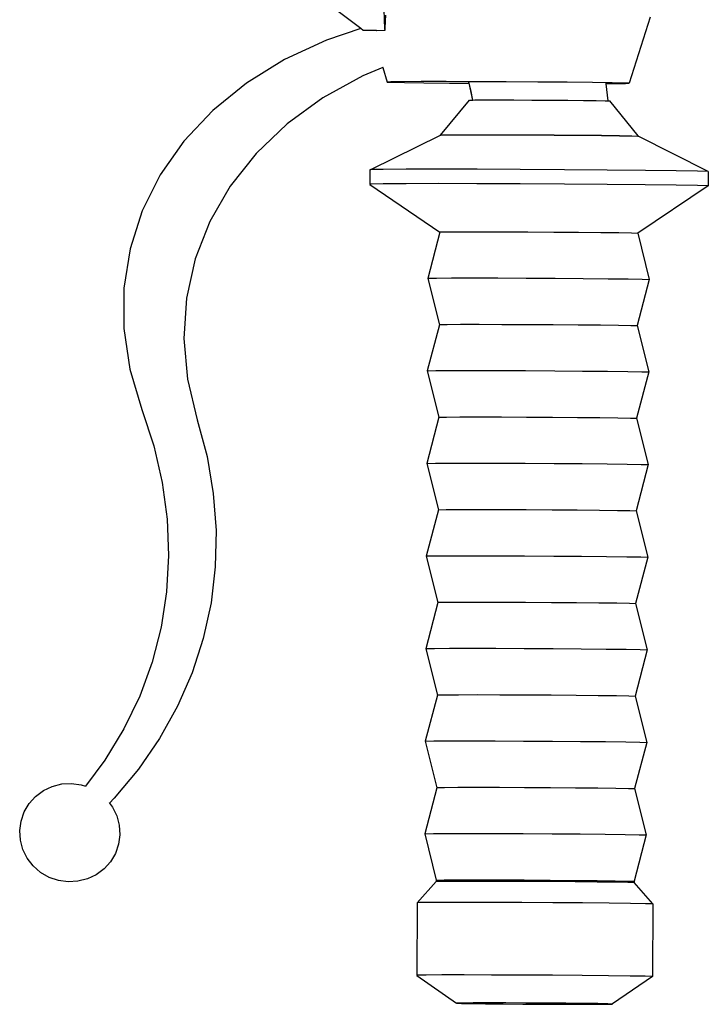
# Model space of a CAD drawing. Units: metres. Extents: x 3.03 to 9.48, y 3.91 to 7.37.
# Drawn here: x 6.17 to 6.33, y 6.25 to 6.49 of the extents above; entities that cross this region are included whole.
import ezdxf

# ---------------------------------------------------------------- set-up
doc = ezdxf.new("R2010")
doc.units = ezdxf.units.M
doc.layers.add('Edges', color=7, linetype='Continuous')

# ---------------------------------------------------------------- blocks, each defined once
blk = doc.blocks.new('Chopper Motorcycle pl')
at = {"layer": 'Edges'}
for p, q in [((6.24919, 6.03402), (6.23422, 6.04535)), ((6.25475, 6.0389), (6.25482, 6.036)), ((6.25482, 6.036), (6.2549, 6.03417)), ((6.25509, 6.03409), (6.25519, 6.03583)), ((6.25519, 6.03583), (6.25524, 6.03725)), ((6.31917, 6.03678), (6.3141, 6.02078)), ((6.24919, 6.03402), (6.24093, 6.03124)), ((6.2498, 6.03356), (6.24919, 6.03402)), ((6.25304, 6.03354), (6.2498, 6.03356)), ((6.25304, 6.03354), (6.25309, 6.03351)), ((6.25499, 6.03353), (6.25309, 6.03351)), ((6.2549, 6.03417), (6.25499, 6.03353)), ((6.25499, 6.03353), (6.25509, 6.03409)), ((6.24093, 6.03124), (6.23078, 6.02651)), ((6.23078, 6.02651), (6.22157, 6.0208)), ((6.25453, 6.02459), (6.24971, 6.02261)), ((6.25449, 6.02471), (6.25453, 6.02459)), ((6.25463, 6.02463), (6.25453, 6.02459)), ((6.25453, 6.02459), (6.25559, 6.0211)), ((6.24971, 6.02261), (6.24005, 6.01725)), ((6.22157, 6.0208), (6.21342, 6.01419)), ((6.25647, 6.02114), (6.25559, 6.0211)), ((6.25559, 6.0211), (6.25671, 6.02104)), ((6.25928, 6.02118), (6.25647, 6.02114)), ((6.25671, 6.02104), (6.25974, 6.02098)), ((6.26384, 6.02119), (6.25928, 6.02118)), ((6.25974, 6.02098), (6.26448, 6.02091)), ((6.26982, 6.02119), (6.26384, 6.02119)), ((6.26448, 6.02091), (6.27062, 6.02085)), ((6.27527, 6.02118), (6.26982, 6.02119)), ((6.27062, 6.02085), (6.27539, 6.02081)), ((6.27539, 6.02081), (6.27527, 6.02118)), ((6.2753, 6.02118), (6.27527, 6.02118)), ((6.27539, 6.02081), (6.2753, 6.02118)), ((6.27683, 6.02117), (6.2753, 6.02118)), ((6.27591, 6.01878), (6.27539, 6.02081)), ((6.27628, 6.01674), (6.27539, 6.02081)), ((6.28439, 6.02114), (6.27683, 6.02117)), ((6.29198, 6.02109), (6.28439, 6.02114)), ((6.29908, 6.02103), (6.29198, 6.02109)), ((6.30521, 6.02097), (6.29908, 6.02103)), ((6.30843, 6.02092), (6.30521, 6.02097)), ((6.30843, 6.02092), (6.30845, 6.02069)), ((6.30995, 6.0209), (6.30843, 6.02092)), ((6.30845, 6.02069), (6.31041, 6.0207)), ((6.30845, 6.02069), (6.30891, 6.01655)), ((6.31299, 6.02084), (6.30995, 6.0209)), ((6.31041, 6.0207), (6.31323, 6.02073)), ((6.3141, 6.02078), (6.31299, 6.02084)), ((6.31323, 6.02073), (6.3141, 6.02078)), ((6.24005, 6.01725), (6.2314, 6.01095)), ((6.27546, 6.01669), (6.27554, 6.01672)), ((6.27554, 6.01672), (6.27628, 6.01674)), ((6.27628, 6.01674), (6.27591, 6.01878)), ((6.27628, 6.01674), (6.27678, 6.01675)), ((6.27678, 6.01675), (6.27908, 6.01676)), ((6.27908, 6.01676), (6.28229, 6.01676)), ((6.28229, 6.01676), (6.28619, 6.01675)), ((6.28619, 6.01675), (6.29052, 6.01674)), ((6.29052, 6.01674), (6.29497, 6.01671)), ((6.29497, 6.01671), (6.29925, 6.01668)), ((6.26846, 6.00827), (6.27546, 6.01669)), ((6.29925, 6.01668), (6.30307, 6.01664)), ((6.30307, 6.01664), (6.30615, 6.01661)), ((6.30615, 6.01661), (6.30831, 6.01657)), ((6.30831, 6.01657), (6.30891, 6.01655)), ((6.30891, 6.01655), (6.30938, 6.01653)), ((6.31628, 6.00804), (6.30938, 6.01653)), ((6.21342, 6.01419), (6.20645, 6.00678)), ((6.2314, 6.01095), (6.2239, 6.00381)), ((6.25163, 5.9999), (6.26846, 6.00823)), ((6.26856, 6.00827), (6.26846, 6.00827)), ((6.26846, 6.00823), (6.26856, 6.00827)), ((6.26846, 6.00827), (6.26846, 6.00823)), ((6.26856, 6.00827), (6.27033, 6.00831)), ((6.26856, 6.00827), (6.26859, 6.00831)), ((6.26859, 6.00831), (6.27033, 6.00834)), ((6.26859, 6.00831), (6.26859, 6.00828)), ((6.27033, 6.00834), (6.27357, 6.00836)), ((6.27033, 6.00834), (6.27033, 6.00831)), ((6.27033, 6.00831), (6.27357, 6.00833)), ((6.27357, 6.00836), (6.2778, 6.00833)), ((6.27357, 6.00836), (6.27357, 6.00833)), ((6.27357, 6.00833), (6.2778, 6.00833)), ((6.2778, 6.00833), (6.27779, 6.00836)), ((6.2778, 6.00833), (6.2781, 6.00836)), ((6.2778, 6.00833), (6.2781, 6.00833)), ((6.2781, 6.00836), (6.28359, 6.00835)), ((6.2781, 6.00836), (6.2781, 6.00833)), ((6.2781, 6.00833), (6.28359, 6.00832)), ((6.28359, 6.00835), (6.28969, 6.00833)), ((6.28359, 6.00835), (6.28359, 6.00832)), ((6.28359, 6.00832), (6.28969, 6.0083)), ((6.28969, 6.00833), (6.29597, 6.0083)), ((6.28969, 6.00833), (6.28969, 6.0083)), ((6.28969, 6.0083), (6.29597, 6.00826)), ((6.29597, 6.0083), (6.302, 6.00825)), ((6.29597, 6.0083), (6.29597, 6.00826)), ((6.29597, 6.00826), (6.302, 6.00822)), ((6.302, 6.00825), (6.30738, 6.0082)), ((6.302, 6.00825), (6.302, 6.00822)), ((6.302, 6.00822), (6.30738, 6.00816)), ((6.30738, 6.0082), (6.30963, 6.00814)), ((6.30738, 6.0082), (6.30738, 6.00816)), ((6.30738, 6.00816), (6.30963, 6.00814)), ((6.30963, 6.00817), (6.30963, 6.00814)), ((6.30963, 6.00814), (6.31173, 6.00814)), ((6.30963, 6.00814), (6.31173, 6.00811)), ((6.31173, 6.00814), (6.31477, 6.00809)), ((6.31173, 6.00814), (6.31173, 6.00811)), ((6.31173, 6.00811), (6.31477, 6.00806)), ((6.31477, 6.00809), (6.31619, 6.00801)), ((6.31477, 6.00809), (6.31477, 6.00806)), ((6.31477, 6.00806), (6.31619, 6.00801)), ((6.31628, 6.00804), (6.31619, 6.00801)), ((6.31619, 6.00801), (6.31628, 6.00801)), ((6.31628, 6.00804), (6.31628, 6.00801)), ((6.33322, 5.99944), (6.31628, 6.00801)), ((6.20645, 6.00678), (6.20074, 5.99866)), ((6.2239, 6.00381), (6.21763, 5.99591)), ((6.20074, 5.99866), (6.19639, 5.98995)), ((6.25143, 5.99983), (6.25141, 5.99634)), ((6.25163, 5.9999), (6.25143, 5.99983)), ((6.25461, 5.99996), (6.25163, 5.9999)), ((6.26016, 5.99999), (6.25461, 5.99996)), ((6.2679, 6), (6.26016, 5.99999)), ((6.27731, 5.99998), (6.2679, 6)), ((6.28774, 5.99994), (6.27731, 5.99998)), ((6.29848, 5.99988), (6.28774, 5.99994)), ((6.3088, 5.9998), (6.29848, 5.99988)), ((6.318, 5.99971), (6.3088, 5.9998)), ((6.32545, 5.99962), (6.318, 5.99971)), ((6.33064, 5.99953), (6.32545, 5.99962)), ((6.33322, 5.99944), (6.33064, 5.99953)), ((6.33322, 5.99944), (6.3332, 5.99595)), ((6.21763, 5.99591), (6.2127, 5.98736)), ((6.25161, 5.99641), (6.25141, 5.99634)), ((6.25141, 5.99634), (6.26833, 5.98479)), ((6.25459, 5.99647), (6.25161, 5.99641)), ((6.26014, 5.9965), (6.25459, 5.99647)), ((6.26788, 5.99651), (6.26014, 5.9965)), ((6.27729, 5.99649), (6.26788, 5.99651)), ((6.28772, 5.99645), (6.27729, 5.99649)), ((6.29846, 5.99639), (6.28772, 5.99645)), ((6.30878, 5.99631), (6.29846, 5.99639)), ((6.31798, 5.99622), (6.30878, 5.99631)), ((6.3332, 5.99595), (6.31615, 5.98456)), ((6.32543, 5.99613), (6.31798, 5.99622)), ((6.33062, 5.99604), (6.32543, 5.99613)), ((6.3332, 5.99595), (6.33062, 5.99604)), ((6.19639, 5.98995), (6.19345, 5.98076)), ((6.2127, 5.98736), (6.20916, 5.9783)), ((6.26833, 5.98479), (6.2654, 5.9736)), ((6.26833, 5.98479), (6.26846, 5.98483)), ((6.26846, 5.98483), (6.2702, 5.98486)), ((6.2702, 5.98486), (6.27344, 5.98488)), ((6.27344, 5.98488), (6.27797, 5.98488)), ((6.27797, 5.98488), (6.28346, 5.98487)), ((6.28346, 5.98487), (6.28956, 5.98485)), ((6.28956, 5.98485), (6.29584, 5.98481)), ((6.29584, 5.98481), (6.30187, 5.98477)), ((6.30187, 5.98477), (6.30725, 5.98472)), ((6.30725, 5.98472), (6.3116, 5.98466)), ((6.3116, 5.98466), (6.31464, 5.98461)), ((6.31464, 5.98461), (6.31615, 5.98456)), ((6.31615, 5.98456), (6.31895, 5.97335)), ((6.19345, 5.98076), (6.19195, 5.97123)), ((6.20916, 5.9783), (6.20708, 5.96883)), ((6.2654, 5.9736), (6.26554, 5.97365)), ((6.2654, 5.9736), (6.26821, 5.96239)), ((6.26554, 5.97365), (6.26749, 5.97368)), ((6.26749, 5.97368), (6.27112, 5.9737)), ((6.27112, 5.9737), (6.27619, 5.97371)), ((6.27619, 5.97371), (6.28235, 5.9737)), ((6.28235, 5.9737), (6.28918, 5.97367)), ((6.28918, 5.97367), (6.29621, 5.97363)), ((6.29621, 5.97363), (6.30297, 5.97358)), ((6.30297, 5.97358), (6.30899, 5.97352)), ((6.30899, 5.97352), (6.31387, 5.97346)), ((6.31387, 5.97346), (6.31726, 5.9734)), ((6.31895, 5.97335), (6.31602, 5.96216)), ((6.31726, 5.9734), (6.31895, 5.97335)), ((6.19195, 5.97123), (6.19193, 5.96149)), ((6.20708, 5.96883), (6.20646, 5.95909)), ((6.26821, 5.96239), (6.26528, 5.9512)), ((6.26821, 5.96239), (6.26833, 5.96243)), ((6.26833, 5.96243), (6.27007, 5.96246)), ((6.27007, 5.96246), (6.27332, 5.96248)), ((6.27332, 5.96248), (6.27784, 5.96248)), ((6.27784, 5.96248), (6.28334, 5.96247)), ((6.28334, 5.96247), (6.28944, 5.96245)), ((6.28944, 5.96245), (6.29572, 5.96241)), ((6.29572, 5.96241), (6.30175, 5.96237)), ((6.30175, 5.96237), (6.30713, 5.96232)), ((6.30713, 5.96232), (6.31148, 5.96226)), ((6.31148, 5.96226), (6.31452, 5.96221)), ((6.31452, 5.96221), (6.31602, 5.96216)), ((6.31602, 5.96216), (6.31883, 5.95095)), ((6.19193, 5.96149), (6.19339, 5.95167)), ((6.20646, 5.95909), (6.20733, 5.94923)), ((6.19339, 5.95167), (6.19629, 5.9419)), ((6.26528, 5.9512), (6.26542, 5.95125)), ((6.26528, 5.9512), (6.26809, 5.93999)), ((6.26542, 5.95125), (6.26737, 5.95128)), ((6.26737, 5.95128), (6.271, 5.9513)), ((6.271, 5.9513), (6.27607, 5.95131)), ((6.27607, 5.95131), (6.28223, 5.9513)), ((6.28223, 5.9513), (6.28905, 5.95127)), ((6.28905, 5.95127), (6.29608, 5.95123)), ((6.29608, 5.95123), (6.30284, 5.95118)), ((6.30284, 5.95118), (6.30887, 5.95112)), ((6.30887, 5.95112), (6.31374, 5.95106)), ((6.31374, 5.95106), (6.31714, 5.951)), ((6.31883, 5.95095), (6.3159, 5.93976)), ((6.31714, 5.951), (6.31883, 5.95095)), ((6.20733, 5.94923), (6.20967, 5.93936)), ((6.19629, 5.9419), (6.19915, 5.93311)), ((6.20967, 5.93936), (6.21203, 5.93047)), ((6.26809, 5.93999), (6.26516, 5.9288)), ((6.26809, 5.93999), (6.26821, 5.94003)), ((6.26821, 5.94003), (6.26995, 5.94006)), ((6.26995, 5.94006), (6.27319, 5.94008)), ((6.27319, 5.94008), (6.27772, 5.94008)), ((6.27772, 5.94008), (6.28322, 5.94007)), ((6.28322, 5.94007), (6.28931, 5.94005)), ((6.28931, 5.94005), (6.29559, 5.94002)), ((6.29559, 5.94002), (6.30162, 5.93997)), ((6.30162, 5.93997), (6.307, 5.93992)), ((6.307, 5.93992), (6.31136, 5.93986)), ((6.31136, 5.93986), (6.31439, 5.93981)), ((6.31439, 5.93981), (6.3159, 5.93976)), ((6.3159, 5.93976), (6.31871, 5.92855)), ((6.19915, 5.93311), (6.20119, 5.92425)), ((6.21203, 5.93047), (6.21355, 5.92154)), ((6.26516, 5.9288), (6.26529, 5.92885)), ((6.26516, 5.9288), (6.26796, 5.91759)), ((6.26529, 5.92885), (6.26724, 5.92888)), ((6.26724, 5.92888), (6.27088, 5.92891)), ((6.27088, 5.92891), (6.27594, 5.92891)), ((6.27594, 5.92891), (6.2821, 5.9289)), ((6.2821, 5.9289), (6.28893, 5.92887)), ((6.28893, 5.92887), (6.29596, 5.92883)), ((6.29596, 5.92883), (6.30272, 5.92878)), ((6.30272, 5.92878), (6.30874, 5.92872)), ((6.30874, 5.92872), (6.31362, 5.92866)), ((6.31362, 5.92866), (6.31702, 5.9286)), ((6.31702, 5.9286), (6.31871, 5.92855)), ((6.31871, 5.92855), (6.31578, 5.91736)), ((6.20119, 5.92425), (6.20239, 5.91538)), ((6.21355, 5.92154), (6.21422, 5.91263)), ((6.26796, 5.91759), (6.26503, 5.9064)), ((6.26796, 5.91759), (6.26808, 5.91763)), ((6.26808, 5.91763), (6.26983, 5.91766)), ((6.26983, 5.91766), (6.27307, 5.91768)), ((6.27307, 5.91768), (6.27759, 5.91769)), ((6.27759, 5.91769), (6.28309, 5.91768)), ((6.28309, 5.91768), (6.28919, 5.91765)), ((6.28919, 5.91765), (6.29547, 5.91762)), ((6.29547, 5.91762), (6.3015, 5.91757)), ((6.3015, 5.91757), (6.30688, 5.91752)), ((6.30688, 5.91752), (6.31123, 5.91747)), ((6.31123, 5.91747), (6.31427, 5.91741)), ((6.31427, 5.91741), (6.31578, 5.91736)), ((6.31578, 5.91736), (6.31858, 5.90615)), ((6.20239, 5.91538), (6.20274, 5.90654)), ((6.21422, 5.91263), (6.21404, 5.90379)), ((6.20274, 5.90654), (6.20225, 5.89779)), ((6.26503, 5.9064), (6.26517, 5.90645)), ((6.26503, 5.9064), (6.26784, 5.89519)), ((6.26517, 5.90645), (6.26712, 5.90649)), ((6.26712, 5.90649), (6.27075, 5.90651)), ((6.27075, 5.90651), (6.27582, 5.90651)), ((6.27582, 5.90651), (6.28198, 5.9065)), ((6.28198, 5.9065), (6.28881, 5.90647)), ((6.28881, 5.90647), (6.29584, 5.90643)), ((6.29584, 5.90643), (6.30259, 5.90638)), ((6.30259, 5.90638), (6.30862, 5.90633)), ((6.30862, 5.90633), (6.31349, 5.90626)), ((6.31349, 5.90626), (6.31689, 5.9062)), ((6.31858, 5.90615), (6.31565, 5.89496)), ((6.31689, 5.9062), (6.31858, 5.90615)), ((6.21404, 5.90379), (6.21301, 5.89507)), ((6.20225, 5.89779), (6.20091, 5.88918)), ((6.26796, 5.89523), (6.2697, 5.89526)), ((6.2697, 5.89526), (6.27295, 5.89528)), ((6.27295, 5.89528), (6.27747, 5.89529)), ((6.27747, 5.89529), (6.28297, 5.89528)), ((6.28297, 5.89528), (6.28906, 5.89525)), ((6.28906, 5.89525), (6.29534, 5.89522)), ((6.21301, 5.89507), (6.21113, 5.88651)), ((6.26784, 5.89519), (6.26491, 5.884)), ((6.26784, 5.89519), (6.26796, 5.89523)), ((6.29534, 5.89522), (6.30138, 5.89517)), ((6.30138, 5.89517), (6.30675, 5.89512)), ((6.30675, 5.89512), (6.31111, 5.89507)), ((6.31111, 5.89507), (6.31414, 5.89501)), ((6.31414, 5.89501), (6.31565, 5.89496)), ((6.31565, 5.89496), (6.31846, 5.88375)), ((6.20091, 5.88918), (6.19874, 5.88075)), ((6.21113, 5.88651), (6.20842, 5.87817)), ((6.26491, 5.884), (6.26504, 5.88405)), ((6.26491, 5.884), (6.26772, 5.87279)), ((6.26504, 5.88405), (6.26699, 5.88409)), ((6.26699, 5.88409), (6.27063, 5.88411)), ((6.27063, 5.88411), (6.2757, 5.88411)), ((6.2757, 5.88411), (6.28185, 5.8841)), ((6.28185, 5.8841), (6.28868, 5.88407)), ((6.28868, 5.88407), (6.29571, 5.88403)), ((6.29571, 5.88403), (6.30247, 5.88398)), ((6.30247, 5.88398), (6.30849, 5.88393)), ((6.30849, 5.88393), (6.31337, 5.88387)), ((6.31337, 5.88387), (6.31677, 5.8838)), ((6.31846, 5.88375), (6.31553, 5.87256)), ((6.31677, 5.8838), (6.31846, 5.88375)), ((6.19874, 5.88075), (6.19575, 5.87256)), ((6.20842, 5.87817), (6.20489, 5.87009)), ((6.19575, 5.87256), (6.19194, 5.86463)), ((6.26772, 5.87279), (6.26479, 5.86161)), ((6.26772, 5.87279), (6.26784, 5.87283)), ((6.26784, 5.87283), (6.26958, 5.87286)), ((6.26958, 5.87286), (6.27282, 5.87288)), ((6.27282, 5.87288), (6.27735, 5.87289)), ((6.27735, 5.87289), (6.28284, 5.87288)), ((6.28284, 5.87288), (6.28894, 5.87285)), ((6.28894, 5.87285), (6.29522, 5.87282)), ((6.29522, 5.87282), (6.30125, 5.87277)), ((6.30125, 5.87277), (6.30663, 5.87272)), ((6.30663, 5.87272), (6.31099, 5.87267)), ((6.31099, 5.87267), (6.31402, 5.87261)), ((6.31402, 5.87261), (6.31553, 5.87256)), ((6.31553, 5.87256), (6.31834, 5.86135)), ((6.20489, 5.87009), (6.20056, 5.86232)), ((6.19194, 5.86463), (6.18735, 5.85703)), ((6.20056, 5.86232), (6.19546, 5.8549)), ((6.26479, 5.86161), (6.26492, 5.86165)), ((6.26479, 5.86161), (6.26759, 5.85039)), ((6.26492, 5.86165), (6.26687, 5.86169)), ((6.26687, 5.86169), (6.2705, 5.86171)), ((6.2705, 5.86171), (6.27557, 5.86171)), ((6.27557, 5.86171), (6.28173, 5.8617)), ((6.28173, 5.8617), (6.28856, 5.86168)), ((6.28856, 5.86168), (6.29559, 5.86164)), ((6.29559, 5.86164), (6.30235, 5.86158)), ((6.30235, 5.86158), (6.30837, 5.86153)), ((6.30837, 5.86153), (6.31325, 5.86147)), ((6.31325, 5.86147), (6.31665, 5.86141)), ((6.31834, 5.86135), (6.3154, 5.85016)), ((6.31665, 5.86141), (6.31834, 5.86135)), ((6.18735, 5.85703), (6.18269, 5.85072)), ((6.19546, 5.8549), (6.18961, 5.84786)), ((6.17247, 5.84969), (6.1746, 5.8507)), ((6.1746, 5.8507), (6.1769, 5.85128)), ((6.1769, 5.85128), (6.17927, 5.85141)), ((6.17927, 5.85141), (6.18163, 5.85109)), ((6.18163, 5.85109), (6.18269, 5.85072)), ((6.26759, 5.85039), (6.26466, 5.83921)), ((6.26759, 5.85039), (6.26771, 5.85043)), ((6.26771, 5.85043), (6.26945, 5.85047)), ((6.26945, 5.85047), (6.2727, 5.85048)), ((6.2727, 5.85048), (6.27722, 5.85049)), ((6.27722, 5.85049), (6.28272, 5.85048)), ((6.28272, 5.85048), (6.28882, 5.85045)), ((6.28882, 5.85045), (6.2951, 5.85042)), ((6.2951, 5.85042), (6.30113, 5.85037)), ((6.30113, 5.85037), (6.30651, 5.85032)), ((6.30651, 5.85032), (6.31086, 5.85027)), ((6.31086, 5.85027), (6.3139, 5.85021)), ((6.3139, 5.85021), (6.3154, 5.85016)), ((6.3154, 5.85016), (6.31821, 5.83895)), ((6.16901, 5.84654), (6.17058, 5.84828)), ((6.17058, 5.84828), (6.17247, 5.84969)), ((6.18961, 5.84786), (6.18842, 5.84667)), ((6.16782, 5.84453), (6.16901, 5.84654)), ((6.18834, 5.84677), (6.18842, 5.84667)), ((6.18842, 5.84667), (6.18917, 5.8457)), ((6.18917, 5.8457), (6.19022, 5.8436)), ((6.16706, 5.84232), (6.16782, 5.84453)), ((6.19022, 5.8436), (6.19083, 5.84134)), ((6.16675, 5.84001), (6.16706, 5.84232)), ((6.19083, 5.84134), (6.19098, 5.83901)), ((6.1669, 5.83768), (6.16675, 5.84001)), ((6.19098, 5.83901), (6.19067, 5.83669)), ((6.26466, 5.83921), (6.2648, 5.83925)), ((6.26481, 5.8392), (6.26466, 5.83921)), ((6.26466, 5.83921), (6.26747, 5.82799)), ((6.2648, 5.83925), (6.26675, 5.83929)), ((6.26675, 5.83929), (6.27038, 5.83931)), ((6.27038, 5.83931), (6.27545, 5.83931)), ((6.27545, 5.83931), (6.28161, 5.8393)), ((6.28161, 5.8393), (6.28843, 5.83928)), ((6.28843, 5.83928), (6.29547, 5.83924)), ((6.29547, 5.83924), (6.30222, 5.83919)), ((6.30222, 5.83919), (6.30825, 5.83913)), ((6.30825, 5.83913), (6.31312, 5.83907)), ((6.31312, 5.83907), (6.31652, 5.83901)), ((6.31821, 5.83895), (6.31528, 5.82777)), ((6.31652, 5.83901), (6.31821, 5.83895)), ((6.16751, 5.83542), (6.1669, 5.83768)), ((6.19067, 5.83669), (6.18991, 5.83449)), ((6.16856, 5.83331), (6.16751, 5.83542)), ((6.17001, 5.83145), (6.16856, 5.83331)), ((6.18991, 5.83449), (6.18872, 5.83248)), ((6.1718, 5.82989), (6.17001, 5.83145)), ((6.18872, 5.83248), (6.18715, 5.83074)), ((6.17385, 5.8287), (6.1718, 5.82989)), ((6.1761, 5.82793), (6.17385, 5.8287)), ((6.18526, 5.82933), (6.18313, 5.82832)), ((6.18715, 5.83074), (6.18526, 5.82933)), ((6.17846, 5.82761), (6.1761, 5.82793)), ((6.18083, 5.82774), (6.17846, 5.82761)), ((6.18313, 5.82832), (6.18083, 5.82774)), ((6.26285, 5.82254), (6.26747, 5.82772)), ((6.26747, 5.82799), (6.26759, 5.82803)), ((6.26747, 5.82799), (6.26747, 5.82772)), ((6.26747, 5.82772), (6.26759, 5.82776)), ((6.26759, 5.82803), (6.26933, 5.82807)), ((6.26898, 5.82794), (6.26759, 5.82799)), ((6.26759, 5.82776), (6.26933, 5.82779)), ((6.27201, 5.82789), (6.26898, 5.82794)), ((6.26933, 5.82807), (6.27257, 5.82808)), ((6.26933, 5.82779), (6.27257, 5.82781)), ((6.27257, 5.82788), (6.27201, 5.82789)), ((6.27257, 5.82808), (6.2771, 5.82809)), ((6.27257, 5.82781), (6.2771, 5.82781)), ((6.2771, 5.82809), (6.2826, 5.82808)), ((6.2771, 5.82781), (6.2826, 5.8278)), ((6.2826, 5.82808), (6.28869, 5.82806)), ((6.2826, 5.8278), (6.28869, 5.82778)), ((6.28869, 5.82806), (6.29497, 5.82802)), ((6.28869, 5.82778), (6.29497, 5.82774)), ((6.29497, 5.82802), (6.30101, 5.82797)), ((6.29497, 5.82774), (6.301, 5.8277)), ((6.301, 5.8277), (6.30638, 5.82765)), ((6.30101, 5.82797), (6.30638, 5.82792)), ((6.30638, 5.82792), (6.31074, 5.82787)), ((6.30638, 5.82765), (6.31074, 5.82759)), ((6.31074, 5.82787), (6.31377, 5.82781)), ((6.31074, 5.82759), (6.31377, 5.82754)), ((6.31377, 5.82781), (6.31528, 5.82777)), ((6.31377, 5.82754), (6.31528, 5.82749)), ((6.31528, 5.82777), (6.31528, 5.82749)), ((6.31984, 5.82227), (6.31528, 5.82749)), ((6.26285, 5.82254), (6.26276, 5.80497)), ((6.263, 5.82259), (6.26285, 5.82254)), ((6.26285, 5.82254), (6.263, 5.82253)), ((6.26507, 5.82263), (6.263, 5.82259)), ((6.26894, 5.82265), (6.26507, 5.82263)), ((6.27433, 5.82265), (6.26894, 5.82265)), ((6.28088, 5.82264), (6.27433, 5.82265)), ((6.28815, 5.82261), (6.28088, 5.82264)), ((6.29563, 5.82257), (6.28815, 5.82261)), ((6.30282, 5.82252), (6.29563, 5.82257)), ((6.30923, 5.82246), (6.30282, 5.82252)), ((6.31442, 5.82239), (6.30923, 5.82246)), ((6.31804, 5.82233), (6.31442, 5.82239)), ((6.31984, 5.82227), (6.31804, 5.82233)), ((6.31984, 5.82227), (6.31974, 5.8047)), ((6.2629, 5.80502), (6.26276, 5.80497)), ((6.26276, 5.80497), (6.27233, 5.79824)), ((6.26498, 5.80506), (6.2629, 5.80502)), ((6.26884, 5.80508), (6.26498, 5.80506)), ((6.27423, 5.80509), (6.26884, 5.80508)), ((6.28079, 5.80507), (6.27423, 5.80509)), ((6.28805, 5.80505), (6.28079, 5.80507)), ((6.29553, 5.805), (6.28805, 5.80505)), ((6.30273, 5.80495), (6.29553, 5.805)), ((6.30913, 5.80489), (6.30273, 5.80495)), ((6.31432, 5.80482), (6.30913, 5.80489)), ((6.31794, 5.80476), (6.31432, 5.80482)), ((6.31974, 5.8047), (6.31794, 5.80476)), ((6.31974, 5.8047), (6.31009, 5.79806)), ((6.27243, 5.79828), (6.27233, 5.79824)), ((6.2738, 5.7983), (6.27243, 5.79828)), ((6.27243, 5.79828), (6.27353, 5.7982)), ((6.27353, 5.7982), (6.27592, 5.79816)), ((6.27637, 5.79832), (6.2738, 5.7983)), ((6.27592, 5.79816), (6.27936, 5.79812)), ((6.27994, 5.79832), (6.27637, 5.79832)), ((6.27936, 5.79812), (6.28361, 5.79808)), ((6.28428, 5.79831), (6.27994, 5.79832)), ((6.28361, 5.79808), (6.28837, 5.79804)), ((6.28909, 5.79829), (6.28428, 5.79831)), ((6.28837, 5.79804), (6.29333, 5.79801)), ((6.29405, 5.79826), (6.28909, 5.79829)), ((6.29333, 5.79801), (6.29814, 5.798)), ((6.29881, 5.79823), (6.29405, 5.79826)), ((6.29814, 5.798), (6.30248, 5.79799)), ((6.30306, 5.79819), (6.29881, 5.79823)), ((6.30248, 5.79799), (6.30605, 5.79799)), ((6.3065, 5.79814), (6.30306, 5.79819)), ((6.30605, 5.79799), (6.30862, 5.79801)), ((6.3089, 5.7981), (6.3065, 5.79814)), ((6.30862, 5.79801), (6.30999, 5.79803)), ((6.30999, 5.79803), (6.3089, 5.7981)), ((6.30999, 5.79803), (6.31009, 5.79806))]:
    blk.add_line(p, q, dxfattribs=at)

msp = doc.modelspace()

# ---------------------------------------------------------------- block references
msp.add_blockref('Chopper Motorcycle pl', (0, 0.45268))

doc.saveas('drawing.dxf')
